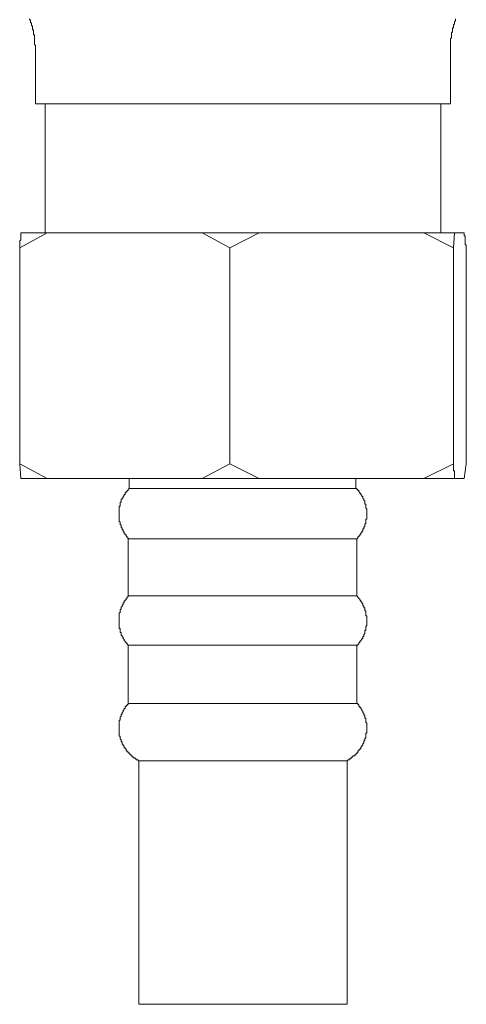
# Model space of a CAD drawing. Units: inches. Extents: x -74 to 701, y -86 to 466.
# Drawn here: x 250 to 273, y 38 to 91 of the extents above; entities that cross this region are included whole.
import ezdxf

# ---------------------------------------------------------------- set-up
doc = ezdxf.new("R2010")
doc.units = ezdxf.units.IN
doc.header["$MEASUREMENT"] = 0
doc.layers.add('图层 1', color=7, linetype='Continuous')

msp = doc.modelspace()

# ---------------------------------------------------------------- linework, layer by layer
at = {"layer": '图层 1', "color": 7, "lineweight": 9}
for points in [[(250.647, 89.088), (250.647, 89.139), (250.594, 89.191), (250.594, 89.245), (250.594, 89.297), (250.594, 89.348), (250.594, 89.4), (250.594, 89.453), (250.594, 89.506), (250.594, 89.557), (250.594, 89.61), (250.594, 89.662), (250.594, 89.715), (250.543, 89.715), (250.543, 89.764), (250.543, 89.819), (250.543, 89.87), (250.543, 89.923), (250.543, 89.973), (250.491, 89.973), (250.491, 90.026), (250.491, 90.079), (250.491, 90.132), (250.491, 90.185), (250.438, 90.185), (250.438, 90.235), (250.438, 90.288), (250.438, 90.34), (250.385, 90.34), (250.385, 90.394), (250.385, 90.444), (250.385, 90.497), (250.334, 90.497), (250.334, 90.548)], [(272.886, 90.548), (272.886, 90.497), (272.886, 90.444), (272.833, 90.394), (272.833, 90.34), (272.833, 90.288), (272.781, 90.235), (272.781, 90.185), (272.781, 90.132), (272.781, 90.079), (272.728, 90.079), (272.728, 90.026), (272.728, 89.973), (272.728, 89.923), (272.728, 89.87), (272.677, 89.819), (272.677, 89.764), (272.677, 89.715), (272.677, 89.662), (272.677, 89.61), (272.677, 89.557), (272.624, 89.506), (272.624, 89.453), (272.624, 89.4), (272.624, 89.348), (272.624, 89.297), (272.624, 89.245), (272.624, 89.191), (272.624, 89.139), (272.624, 89.088)], [(250.647, 89.088), (250.647, 86.058)], [(272.624, 86.058), (272.624, 89.088)], [(261.609, 86.058), (250.647, 86.058)], [(251.169, 86.058), (251.169, 79.219)], [(272.624, 86.058), (261.609, 86.058)], [(272.102, 79.219), (272.102, 86.058)], [(251.274, 79.219), (249.812, 78.434)], [(249.812, 78.434), (249.812, 78.486), (249.812, 78.541), (249.812, 78.59), (249.812, 78.643), (249.812, 78.695), (249.812, 78.748), (249.812, 78.801), (249.865, 78.852), (249.865, 78.905), (249.865, 78.957), (249.865, 79.01), (249.865, 79.061), (249.865, 79.114), (249.865, 79.166), (249.865, 79.219)], [(251.274, 79.219), (249.865, 79.219)], [(251.274, 79.219), (259.469, 79.219)], [(260.929, 78.434), (259.469, 79.219)], [(262.496, 79.219), (259.469, 79.219)], [(262.496, 79.219), (260.929, 78.434)], [(262.496, 79.219), (271.215, 79.219)], [(272.781, 78.434), (271.215, 79.219)], [(272.833, 79.219), (271.215, 79.219)], [(272.833, 79.219), (272.781, 78.434)], [(272.833, 79.219), (273.353, 79.219)], [(273.458, 78.434), (273.458, 78.486), (273.458, 78.541), (273.458, 78.59), (273.405, 78.59), (273.405, 78.643), (273.405, 78.695), (273.405, 78.748), (273.405, 78.801), (273.405, 78.852), (273.405, 78.905), (273.405, 78.957), (273.405, 79.01), (273.405, 79.061), (273.353, 79.061), (273.353, 79.114), (273.353, 79.166), (273.353, 79.219)], [(249.812, 78.434), (249.812, 66.999)], [(260.929, 78.434), (260.929, 66.999)], [(272.781, 78.434), (272.781, 66.999)], [(273.458, 78.434), (273.458, 66.999)], [(249.812, 66.999), (251.274, 66.216)], [(249.865, 66.216), (249.812, 66.999)], [(259.469, 66.216), (260.929, 66.999)], [(260.929, 66.999), (262.496, 66.216)], [(271.215, 66.216), (272.781, 66.999)], [(272.781, 66.999), (272.781, 66.947), (272.781, 66.896), (272.781, 66.843), (272.781, 66.79), (272.781, 66.737), (272.781, 66.687), (272.781, 66.632), (272.833, 66.632), (272.833, 66.581), (272.833, 66.528), (272.833, 66.478), (272.833, 66.423), (272.833, 66.372), (272.833, 66.321), (272.833, 66.269), (272.833, 66.216)], [(273.353, 66.216), (273.458, 66.999)], [(251.274, 66.216), (249.865, 66.216)], [(259.469, 66.216), (251.274, 66.216)], [(255.607, 66.216), (255.607, 65.694)], [(262.496, 66.216), (259.469, 66.216)], [(271.215, 66.216), (262.496, 66.216)], [(267.611, 65.694), (267.611, 66.216)], [(272.833, 66.216), (271.215, 66.216)], [(273.353, 66.216), (272.833, 66.216)], [(255.607, 65.694), (255.554, 65.641), (255.554, 65.588), (255.501, 65.588), (255.501, 65.537), (255.448, 65.537), (255.448, 65.484), (255.396, 65.484), (255.396, 65.432), (255.396, 65.379), (255.343, 65.379), (255.343, 65.328), (255.292, 65.276), (255.292, 65.223), (255.24, 65.17), (255.24, 65.119), (255.187, 65.119), (255.187, 65.066), (255.187, 65.013), (255.187, 64.961), (255.136, 64.961), (255.136, 64.91), (255.136, 64.859), (255.136, 64.806), (255.136, 64.754), (255.083, 64.754), (255.083, 64.701), (255.083, 64.648), (255.083, 64.595), (255.083, 64.545), (255.083, 64.492), (255.083, 64.439), (255.083, 64.388), (255.083, 64.335), (255.083, 64.283), (255.083, 64.23), (255.083, 64.179), (255.083, 64.126), (255.083, 64.075), (255.083, 64.022), (255.083, 63.97), (255.083, 63.919), (255.136, 63.919), (255.136, 63.867), (255.136, 63.813), (255.136, 63.761), (255.187, 63.761), (255.187, 63.71), (255.187, 63.655), (255.187, 63.607), (255.24, 63.607), (255.24, 63.552), (255.24, 63.501), (255.292, 63.501), (255.292, 63.45), (255.292, 63.398), (255.343, 63.398), (255.343, 63.344), (255.343, 63.292), (255.396, 63.292), (255.396, 63.237), (255.448, 63.237), (255.448, 63.186), (255.501, 63.136), (255.501, 63.083), (255.554, 63.083), (255.554, 63.032)], [(267.611, 65.694), (255.607, 65.694)], [(267.664, 63.032), (267.716, 63.083), (267.716, 63.136), (267.767, 63.136), (267.767, 63.186), (267.82, 63.186), (267.82, 63.237), (267.873, 63.292), (267.873, 63.344), (267.926, 63.344), (267.926, 63.398), (267.978, 63.45), (267.978, 63.501), (267.978, 63.552), (268.029, 63.552), (268.029, 63.607), (268.029, 63.655), (268.082, 63.655), (268.082, 63.71), (268.082, 63.761), (268.082, 63.813), (268.133, 63.813), (268.133, 63.867), (268.133, 63.919), (268.133, 63.97), (268.133, 64.022), (268.133, 64.075), (268.186, 64.075), (268.186, 64.126), (268.186, 64.179), (268.186, 64.23), (268.186, 64.283), (268.186, 64.335), (268.186, 64.388), (268.186, 64.439), (268.186, 64.492), (268.186, 64.545), (268.186, 64.595), (268.133, 64.648), (268.133, 64.701), (268.133, 64.754), (268.133, 64.806), (268.133, 64.859), (268.082, 64.859), (268.082, 64.91), (268.082, 64.961), (268.082, 65.013), (268.029, 65.066), (268.029, 65.119), (267.978, 65.17), (267.978, 65.223), (267.978, 65.276), (267.926, 65.276), (267.926, 65.328), (267.873, 65.379), (267.873, 65.432), (267.82, 65.432), (267.82, 65.484), (267.767, 65.537), (267.767, 65.588), (267.716, 65.588), (267.716, 65.641), (267.664, 65.641), (267.664, 65.694), (267.611, 65.694)], [(255.554, 63.032), (255.554, 60.002)], [(267.664, 63.032), (255.554, 63.032)], [(267.664, 60.002), (267.664, 63.032)], [(255.554, 60.002), (255.554, 59.949), (255.501, 59.949), (255.501, 59.897), (255.448, 59.844), (255.448, 59.793), (255.396, 59.793), (255.396, 59.74), (255.343, 59.74), (255.343, 59.688), (255.343, 59.635), (255.292, 59.635), (255.292, 59.584), (255.292, 59.531), (255.24, 59.531), (255.24, 59.48), (255.24, 59.427), (255.187, 59.427), (255.187, 59.374), (255.187, 59.322), (255.136, 59.269), (255.136, 59.218), (255.136, 59.166), (255.136, 59.113), (255.083, 59.113), (255.083, 59.06), (255.083, 59.01), (255.083, 58.957), (255.083, 58.904), (255.083, 58.851), (255.083, 58.8), (255.083, 58.749), (255.083, 58.696), (255.083, 58.643), (255.083, 58.591), (255.083, 58.54), (255.083, 58.487), (255.083, 58.435), (255.083, 58.382), (255.083, 58.331), (255.083, 58.278), (255.136, 58.278), (255.136, 58.225), (255.136, 58.173), (255.136, 58.12), (255.136, 58.069), (255.187, 58.069), (255.187, 58.016), (255.187, 57.965), (255.187, 57.912), (255.24, 57.912), (255.24, 57.862), (255.292, 57.807), (255.292, 57.756), (255.343, 57.703), (255.343, 57.65), (255.396, 57.601), (255.396, 57.547), (255.448, 57.547), (255.448, 57.495), (255.501, 57.495), (255.501, 57.441), (255.554, 57.393)], [(267.664, 60.002), (255.554, 60.002)], [(267.664, 57.393), (267.716, 57.393), (267.716, 57.441), (267.767, 57.441), (267.767, 57.495), (267.82, 57.547), (267.82, 57.601), (267.873, 57.601), (267.873, 57.65), (267.926, 57.703), (267.926, 57.756), (267.978, 57.756), (267.978, 57.807), (267.978, 57.862), (268.029, 57.862), (268.029, 57.912), (268.029, 57.965), (268.082, 58.016), (268.082, 58.069), (268.082, 58.12), (268.082, 58.173), (268.133, 58.173), (268.133, 58.225), (268.133, 58.278), (268.133, 58.331), (268.133, 58.382), (268.186, 58.435), (268.186, 58.487), (268.186, 58.54), (268.186, 58.591), (268.186, 58.643), (268.186, 58.696), (268.186, 58.749), (268.186, 58.8), (268.186, 58.851), (268.186, 58.904), (268.186, 58.957), (268.133, 58.957), (268.133, 59.01), (268.133, 59.06), (268.133, 59.113), (268.133, 59.166), (268.133, 59.218), (268.082, 59.218), (268.082, 59.269), (268.082, 59.322), (268.082, 59.374), (268.029, 59.374), (268.029, 59.427), (268.029, 59.48), (267.978, 59.48), (267.978, 59.531), (267.978, 59.584), (267.926, 59.635), (267.926, 59.688), (267.873, 59.688), (267.873, 59.74), (267.82, 59.793), (267.82, 59.844), (267.767, 59.844), (267.767, 59.897), (267.716, 59.897), (267.716, 59.949), (267.664, 60.002)], [(255.554, 57.393), (255.554, 54.309)], [(267.664, 57.393), (255.554, 57.393)], [(267.664, 54.309), (267.664, 57.393)], [(255.554, 54.309), (255.554, 54.258), (255.501, 54.258), (255.501, 54.205), (255.448, 54.205), (255.448, 54.152), (255.396, 54.152), (255.396, 54.101), (255.396, 54.049), (255.343, 54.049), (255.343, 53.996), (255.292, 53.945), (255.292, 53.892), (255.24, 53.84), (255.24, 53.787), (255.24, 53.736), (255.187, 53.736), (255.187, 53.683), (255.187, 53.63), (255.136, 53.578), (255.136, 53.525), (255.136, 53.474), (255.136, 53.421), (255.083, 53.421), (255.083, 53.37), (255.083, 53.317), (255.083, 53.265), (255.083, 53.212), (255.083, 53.159), (255.083, 53.108), (255.083, 53.056), (255.083, 53.005), (255.083, 52.95), (255.083, 52.9), (255.083, 52.847), (255.083, 52.794), (255.083, 52.741), (255.083, 52.692), (255.083, 52.639), (255.083, 52.586), (255.136, 52.586), (255.136, 52.533), (255.136, 52.481), (255.136, 52.43), (255.187, 52.377), (255.187, 52.325), (255.187, 52.272), (255.24, 52.272), (255.24, 52.221), (255.24, 52.168), (255.292, 52.116), (255.292, 52.063), (255.343, 52.063), (255.343, 52.01), (255.343, 51.959), (255.396, 51.959), (255.396, 51.906), (255.448, 51.906), (255.448, 51.855), (255.448, 51.802), (255.501, 51.802), (255.501, 51.752), (255.554, 51.752), (255.554, 51.697), (255.607, 51.697), (255.607, 51.646), (255.658, 51.646), (255.658, 51.593), (255.709, 51.593), (255.709, 51.543), (255.762, 51.543), (255.762, 51.49), (255.815, 51.49), (255.815, 51.437), (255.867, 51.437), (255.918, 51.437), (255.918, 51.384), (255.97, 51.384), (255.97, 51.332), (256.023, 51.332), (256.076, 51.332), (256.076, 51.281), (256.127, 51.281)], [(267.664, 54.309), (255.554, 54.309)], [(267.142, 51.281), (267.195, 51.332), (267.247, 51.332), (267.247, 51.384), (267.298, 51.384), (267.351, 51.384), (267.351, 51.437), (267.402, 51.437), (267.402, 51.49), (267.455, 51.49), (267.455, 51.543), (267.507, 51.543), (267.558, 51.543), (267.558, 51.593), (267.611, 51.593), (267.611, 51.646), (267.664, 51.646), (267.664, 51.697), (267.716, 51.697), (267.716, 51.752), (267.716, 51.802), (267.767, 51.802), (267.767, 51.855), (267.82, 51.855), (267.82, 51.906), (267.873, 51.906), (267.873, 51.959), (267.873, 52.01), (267.926, 52.01), (267.926, 52.063), (267.978, 52.116), (267.978, 52.168), (268.029, 52.221), (268.029, 52.272), (268.029, 52.325), (268.082, 52.325), (268.082, 52.377), (268.082, 52.43), (268.082, 52.481), (268.133, 52.481), (268.133, 52.533), (268.133, 52.586), (268.133, 52.639), (268.133, 52.692), (268.133, 52.741), (268.186, 52.741), (268.186, 52.794), (268.186, 52.847), (268.186, 52.9), (268.186, 52.95), (268.186, 53.005), (268.186, 53.056), (268.186, 53.108), (268.186, 53.159), (268.186, 53.212), (268.186, 53.265), (268.133, 53.317), (268.133, 53.37), (268.133, 53.421), (268.133, 53.474), (268.133, 53.525), (268.082, 53.525), (268.082, 53.578), (268.082, 53.63), (268.082, 53.683), (268.029, 53.683), (268.029, 53.736), (268.029, 53.787), (267.978, 53.84), (267.978, 53.892), (267.926, 53.945), (267.926, 53.996), (267.873, 54.049), (267.873, 54.101), (267.82, 54.101), (267.82, 54.152), (267.767, 54.152), (267.767, 54.205), (267.767, 54.258), (267.716, 54.258), (267.716, 54.309), (267.664, 54.309)], [(256.127, 51.281), (256.127, 38.383)], [(267.142, 51.281), (256.127, 51.281)], [(267.142, 38.383), (267.142, 51.281)], [(267.142, 38.383), (256.127, 38.383)]]:
    msp.add_lwpolyline(points, dxfattribs=at)

doc.saveas('drawing.dxf')
